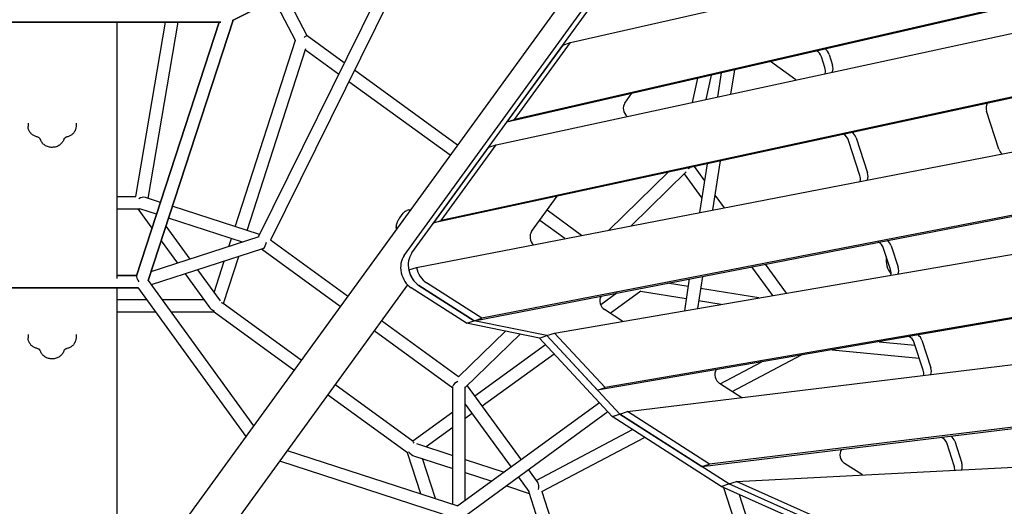
# Model space of a CAD drawing. Extents: x -6192 to 5209, y -6806 to 8176.
# Drawn here: x 0 to 1419, y 399 to 1100 of the extents above; entities that cross this region are included whole.
import ezdxf

# ---------------------------------------------------------------- set-up
doc = ezdxf.new("R2010")
doc.units = 0
doc.layers.add('2D', color=7, linetype='Continuous')

msp = doc.modelspace()

# ---------------------------------------------------------------- linework, layer by layer
at = {"layer": '2D'}
for p, q in [((306.803, 1098.748), (987.785, 1442.874)), ((987.785, 1442.874), (306.803, 1098.748)), ((941.089, 1346.337), (47.055, 115.805)), ((554.082, 760.309), (904.868, 1243.125)), ((565.051, 763.873), (915.838, 1246.689)), ((793.508, 1066.783), (1424.412, 1211.588)), ((540.731, 1185.538), (343.613, 786.849)), ((558.436, 1180.735), (361.357, 782.126)), ((414.054, 1076.638), (382.932, 1137.218)), ((397.315, 1069.83), (366.867, 1129.1)), ((702.139, 952.558), (1470.385, 1128.886)), ((1481.354, 1132.45), (713.109, 956.123)), ((-289.928, 1096.393), (289.928, 1096.393)), ((289.928, 1096.393), (-289.928, 1096.393)), ((140, 1096.393), (140, 727.356)), ((167.407, 845.322), (210.285, 1096.393)), ((168.251, 730.926), (287.593, 1096.393)), ((287.593, 1096.393), (168.251, 730.926)), ((184.981, 724.174), (307.395, 1099.047)), ((307.395, 1099.047), (184.981, 724.174)), ((185.181, 842.477), (228.545, 1096.393)), ((686.751, 919.845), (1505.328, 1096.649)), ((310.636, 801.715), (397.519, 1070.46)), ((467.64, 1037.706), (414.02, 1076.663)), ((713.109, 956.123), (793.508, 1066.783)), ((782.538, 1063.219), (793.508, 1066.783)), ((327.755, 796.153), (412.494, 1058.265)), ((459.547, 1021.336), (411.776, 1056.044)), ((782.538, 1063.219), (702.139, 952.558)), ((1118.614, 1013.123), (1081.979, 1039.739)), ((1160.233, 1031.004), (1155.292, 1046.212)), ((1166.261, 1049.776), (1171.203, 1034.568)), ((630.753, 919.197), (482.413, 1026.972)), ((1010.931, 1023.432), (1005.548, 988.702)), ((1029.817, 1027.767), (1024.394, 992.772)), ((620.173, 904.634), (474.32, 1010.603)), ((1544.848, 1012.088), (596.583, 807.274)), ((1555.817, 1015.653), (607.553, 810.838)), ((976.887, 1015.619), (969.184, 980.847)), ((996.311, 1020.077), (988.547, 985.03)), ((872.047, 979.807), (882.292, 993.907)), ((1411.139, 913.293), (1393.337, 968.082)), ((12.167, 950.958), (12.167, 946.226)), ((81.167, 950.958), (81.167, 946.226)), ((702.139, 952.558), (713.109, 956.123)), ((571.643, 743.092), (1597.553, 942.003)), ((1210.735, 875.575), (1194.336, 926.046)), ((1205.306, 929.61), (1221.705, 879.139)), ((596.583, 807.274), (675.782, 916.281)), ((607.553, 810.838), (686.751, 919.845)), ((675.782, 916.281), (686.751, 919.845)), ((1009.467, 896.452), (998.527, 825.86)), ((934.223, 880.2), (848.819, 796.833)), ((960.419, 880.617), (880.974, 803.068)), ((971.935, 888.345), (986.821, 867.856)), ((990.621, 892.381), (979.748, 822.219)), ((957.424, 877.694), (982.909, 842.617)), ((654.734, 666.342), (1629.311, 855.301)), ((1640.281, 858.865), (665.703, 669.906)), ((140, 845.322), (167.578, 845.322)), ((202.808, 836.75), (181.202, 843.771)), ((737.576, 794.723), (774.635, 845.731)), ((1001.833, 847.193), (1015.011, 829.056)), ((140, 827.322), (172.076, 827.322)), ((170.414, 827.322), (190.639, 799.486)), ((197.22, 819.639), (173.146, 827.462)), ((345.381, 790.425), (219.927, 831.188)), ((560.822, 826.016), (557.711, 825.005)), ((809.631, 789.235), (759.86, 825.395)), ((320.875, 779.461), (214.339, 814.077)), ((547.751, 814.546), (552.711, 821.372)), ((596.583, 807.274), (607.553, 810.838)), ((785.458, 784.548), (749.28, 810.833)), ((210.602, 802.632), (245.282, 754.9)), ((770.76, 648.512), (1666.828, 802.384)), ((344.525, 787.146), (189.048, 736.628)), ((203.703, 781.505), (227.282, 749.051)), ((301.395, 773.132), (305.099, 784.588)), ((472.598, 701.514), (361.433, 782.279)), ((350, 769.998), (189.562, 717.869)), ((462.017, 686.951), (348.42, 769.485)), ((350.639, 769.791), (350, 769.998)), ((1254.823, 739.887), (1244.89, 770.458)), ((1255.859, 774.022), (1265.793, 743.451)), ((280.036, 707.065), (294.558, 751.984)), ((293.728, 690.902), (315.696, 758.852)), ((256.406, 739.588), (288.772, 695.04)), ((560.673, 739.528), (571.643, 743.092)), ((1054.646, 743.88), (1084.76, 702.432)), ((1074.148, 747.661), (1104.541, 705.828)), ((140, 731.6), (168.471, 731.6)), ((168.471, 731.6), (140, 731.6)), ((184.981, 724.175), (337.021, 514.909)), ((238.406, 733.739), (272.619, 686.65)), ((964.911, 726.482), (957.806, 680.631)), ((983.69, 730.123), (976.518, 683.844)), ((-170.414, 713.6), (170.414, 713.6)), ((170.414, 713.6), (-170.414, 713.6)), ((558.873, 718.184), (95.596, 80.538)), ((140, 713.6), (140, 249.867)), ((170.146, 713.97), (325.897, 499.597)), ((643.764, 662.778), (564.327, 713.667)), ((654.734, 666.342), (575.297, 717.231)), ((575.297, 717.231), (654.734, 666.342)), ((665.703, 669.906), (586.266, 720.795)), ((1692.144, 714.081), (832.572, 566.476)), ((1703.113, 717.645), (843.541, 570.04)), ((963.226, 715.61), (933.58, 720.407)), ((1065.315, 699.092), (980.996, 712.735)), ((182.869, 696.459), (140, 696.459)), ((265.492, 696.459), (205.118, 696.459)), ((861.088, 706.351), (837.194, 689.046)), ((895.228, 708.854), (851.083, 676.879)), ((960.47, 697.822), (894.691, 708.465)), ((405.753, 609.511), (293.154, 691.319)), ((869.024, 665.386), (842.647, 682.284)), ((1010.643, 689.704), (978.239, 694.947)), ((195.946, 678.459), (140, 678.459)), ((280.232, 678.459), (218.196, 678.459)), ((395.173, 594.948), (280.232, 678.459)), ((654.734, 666.342), (665.703, 669.906)), ((632.303, 585.481), (521.139, 666.247)), ((643.764, 662.778), (654.734, 666.342)), ((748.821, 641.383), (643.764, 662.778)), ((759.791, 644.947), (654.734, 666.342)), ((12.167, 646.292), (12.167, 641.56)), ((81.167, 646.292), (81.167, 641.56)), ((624.156, 569.151), (510.558, 651.684)), ((699.798, 651.366), (632.18, 585.361)), ((721.119, 647.025), (642.156, 569.945)), ((748.821, 641.383), (759.791, 644.947)), ((853.736, 528.265), (748.821, 641.383)), ((759.791, 644.947), (770.76, 648.512)), ((864.706, 531.829), (759.791, 644.947)), ((832.572, 566.476), (759.791, 644.947)), ((843.541, 570.04), (770.76, 648.512)), ((875.675, 535.394), (1732.826, 639.967)), ((757.89, 631.605), (655.904, 557.738)), ((1170.904, 624.574), (1296.217, 612.49)), ((1238.341, 636.154), (1290.151, 631.158)), ((1301.918, 594.943), (1289.04, 634.577)), ((1300.01, 638.141), (1312.887, 598.508)), ((770.22, 618.311), (666.484, 543.176)), ((1026.605, 564.436), (1126.742, 616.99)), ((1009.162, 575.61), (1069.171, 607.104)), ((566.894, 492.435), (454.294, 574.244)), ((623.761, 571.356), (624.156, 570.812)), ((624.156, 402.118), (624.156, 570.812)), ((642.156, 407.426), (642.156, 570.904)), ((645.011, 572.732), (722.546, 466.014)), ((832.572, 566.476), (843.541, 570.04)), ((1040.542, 555.508), (1008.35, 576.131)), ((558.656, 476.171), (443.714, 559.681)), ((1762.103, 553.487), (993.758, 459.748)), ((835.275, 548.17), (631.568, 399.71)), ((642.156, 546.037), (707.999, 455.412)), ((982.788, 456.183), (1751.133, 549.923)), ((624.156, 534.743), (566.32, 492.852)), ((651.907, 532.617), (642.156, 525.555)), ((847.601, 534.88), (643.159, 385.885)), ((853.736, 528.265), (864.706, 531.829)), ((1010.829, 427.628), (853.736, 528.265)), ((864.706, 531.829), (875.675, 535.394)), ((1021.798, 431.193), (864.706, 531.829)), ((864.706, 531.829), (982.788, 456.183)), ((993.758, 459.748), (875.675, 535.394)), ((624.156, 512.517), (585.923, 484.825)), ((744.019, 436.458), (883.103, 509.452)), ((752.218, 420.432), (900.546, 498.278)), ((571.787, 489.418), (624.156, 472.402)), ((1346.553, 457.57), (1336.316, 489.076)), ((1347.286, 492.641), (1357.523, 461.135)), ((385.562, 479.642), (631.569, 399.71)), ((577.826, 417.172), (558.656, 476.171)), ((568.799, 471.462), (624.156, 453.476)), ((1032.768, 434.757), (1785.696, 473.712)), ((374.438, 464.33), (626.448, 382.447)), ((598.987, 410.296), (580.33, 467.716)), ((642.156, 466.554), (698.269, 448.321)), ((982.788, 456.183), (993.758, 459.748)), ((1214.366, 444.152), (1188.587, 460.667)), ((642.156, 447.627), (680.308, 435.231)), ((718.579, 440.85), (733.458, 420.371)), ((733.126, 451.452), (746.479, 433.072)), ((701.445, 428.363), (734.169, 417.73)), ((1010.829, 427.628), (1021.798, 431.193)), ((1251.929, 320.333), (1010.829, 427.628)), ((1014.386, 426.045), (1132.325, 63.067)), ((1021.798, 431.193), (1032.768, 434.757)), ((1262.898, 323.897), (1021.798, 431.193)), ((1200.949, 351.466), (1021.798, 431.193)), ((1211.919, 355.03), (1032.768, 434.757)), ((733.656, 419.31), (840.005, 92.003)), ((752.165, 420.595), (855.734, 101.843)), ((1036.511, 416.199), (1151.893, 61.089))]:
    msp.add_line(p, q, dxfattribs=at)
for centre, major_axis, ratio, start_param, end_param in [((407.029, 1070.618), (7.022, 6.017), 0.13676645, 0.03258252, 1.04980449), ((1145.467, 1043.019), (-4.017, 12.364), 0.79465447, 4.71238898, 5.65378782), ((1156.437, 1046.584), (4.017, -12.364), 0.79465447, 1.57079633, 2.37800083), ((1150.408, 1027.811), (4.017, -12.364), 0.79465447, 0.86002008, 1.57079633), ((1161.378, 1031.375), (4.017, -12.364), 0.79465447, 0.74339441, 1.57079633), ((880.439, 970.696), (-4.017, 12.364), 0.79465447, 0.52359878, 2.23677814), ((1403.162, 971.274), (-4.017, 12.364), 0.79465447, 0.61244986, 1.57079633), ((1195.481, 926.418), (4.017, -12.364), 0.79465447, 1.57079633, 2.36772269), ((1184.511, 922.853), (-4.017, 12.364), 0.79465447, 4.71238898, 5.66547487), ((1420.964, 916.486), (-4.017, 12.364), 0.79465447, 1.57079633, 2.19448432), ((958.586, 891.406), (9.093, 1.892), 0.79871321, 5.05770227, 5.39304378), ((1200.91, 872.383), (4.017, -12.364), 0.79465447, 0.88894676, 1.57079633), ((1211.88, 875.947), (4.017, -12.364), 0.79465447, 0.75182318, 1.57079633), ((175, 836.322), (8.934, 5.401), 0.63222709, 0.50023293, 1.56185146), ((175, 836.322), (-4.411, -8.657), 0.55753652, 0.27678718, 0.45292615), ((745.967, 785.612), (-4.017, 12.364), 0.79465447, 0.52359878, 2.19448432), ((1246.034, 770.83), (4.017, -12.364), 0.79465447, 1.57079633, 2.35079017), ((350, 779.461), (-4.053, 9.621), 0.63222709, 2.55378276, 2.72893381), ((350, 779.461), (-1.52, -9.597), 0.55753652, 0.45192713, 1.67030529), ((1235.065, 767.266), (-4.017, 12.364), 0.79465447, 4.71238898, 5.68657527), ((573.447, 739.283), (-9.271, 28.532), 0.79465447, 0.52359878, 2.37195759), ((584.416, 742.848), (-9.271, 28.532), 0.79465447, 0.52359878, 2.37195759), ((1272.946, 750.893), (-9.271, 28.532), 0.79465447, 1.0465196, 1.96125159), ((584.416, 742.848), (9.271, -28.532), 0.79465447, 4.57262062, 5.51355024), ((595.386, 746.412), (-9.271, 28.532), 0.79465447, 1.43102797, 2.37195759), ((1244.998, 736.694), (4.017, -12.364), 0.79465447, 0.91680671, 1.57079633), ((1255.968, 740.259), (4.017, -12.364), 0.79465447, 0.75975817, 1.57079633), ((175, 722.6), (-6.405, 8.83), 0.27201626, 0.19482285, 1.42037397), ((175, 722.6), (-6.405, 8.83), 0.27201626, 0.19482285, 1.42037393), ((846.599, 693.384), (-4.017, 12.364), 0.79465447, 0.59551733, 2.37195759), ((283.156, 687.459), (-11.916, 6.071), 0.55753652, 0.83036154, 1.65886802), ((283.156, 687.459), (10.372, 3.378), 0.27201626, 0.19482285, 0.70287018), ((1279.215, 631.385), (-4.017, 12.364), 0.79465447, 4.71238898, 5.71080881), ((1290.185, 634.949), (4.017, -12.364), 0.79465447, 1.57079633, 2.33363227), ((1303.062, 595.315), (4.017, -12.364), 0.79465447, 0.77578819, 1.57079633), ((1012.302, 587.231), (-4.017, 12.364), 0.79465447, 0.57835943, 2.37195759), ((1292.093, 591.751), (4.017, -12.364), 0.79465447, 0.97577439, 1.57079633), ((633.156, 573.737), (10.402, -0.882), 0.63222709, 3.55425151, 3.7293928), ((633.156, 573.737), (-8.657, -4.411), 0.55753652, 4.61287431, 5.83126388), ((1326.491, 485.884), (-4.017, 12.364), 0.79465447, 4.71238899, 5.7821944), ((1337.461, 489.448), (4.017, -12.364), 0.79465447, 1.57079633, 2.2945574), ((566.312, 481.734), (0.008, 10.908), 0.27201626, 5.58031992, 6.08836245), ((566.312, 481.734), (9.457, -9.457), 0.55753652, 4.62431852, 5.45282377), ((1192.539, 471.768), (-4.017, 12.364), 0.79465447, 0.53928457, 2.37195759), ((1336.728, 454.378), (4.017, -12.364), 0.79465447, 1.05262445, 1.57079633), ((1347.698, 457.942), (4.017, -12.364), 0.79465447, 0.79463277, 1.57079633), ((741.312, 424.873), (2.376, 10.166), 0.63222709, 4.72133257, 5.78295237), ((741.312, 424.873), (-6.871, -6.871), 0.55753652, 5.83025899, 6.00639813)]:
    msp.add_ellipse(centre, major_axis=major_axis, ratio=ratio, start_param=start_param, end_param=end_param, dxfattribs=at)
for points, knots in [([(25.183, 930.967), (23.786, 931.3), (22.427, 931.789), (19.861, 933.075), (18.654, 933.871), (16.478, 935.746), (15.508, 936.827), (13.897, 939.223), (13.258, 940.539), (12.392, 943.313), (12.167, 944.769), (12.167, 946.226)], [1.84336407, 1.84336407, 1.84336407, 1.84336407, 2.10300979, 2.10300979, 2.3626555, 2.3626555, 2.62230122, 2.62230122, 2.88194694, 2.88194694, 3.14159265, 3.14159265, 3.14159265, 3.14159265]), ([(81.167, 946.226), (81.167, 944.769), (80.941, 943.313), (80.075, 940.539), (79.436, 939.223), (77.826, 936.827), (76.856, 935.746), (74.679, 933.871), (73.472, 933.075), (70.907, 931.789), (69.548, 931.3), (68.15, 930.967)], [6.28318531, 6.28318531, 6.28318531, 6.28318531, 6.54283102, 6.54283102, 6.80247674, 6.80247674, 7.06212246, 7.06212246, 7.32176817, 7.32176817, 7.58141389, 7.58141389, 7.58141389, 7.58141389]), ([(29.891, 927.258), (29.798, 927.541), (29.667, 927.829), (29.314, 928.409), (29.091, 928.702), (28.548, 929.27), (28.227, 929.545), (27.493, 930.053), (27.08, 930.286), (26.179, 930.682), (25.692, 930.846), (25.183, 930.967)], [0.27256774, 0.27256774, 0.27256774, 0.27256774, 0.47769991, 0.47769991, 0.68283208, 0.68283208, 0.88796425, 0.88796425, 1.09309642, 1.09309642, 1.29822858, 1.29822858, 1.29822858, 1.29822858]), ([(63.442, 927.258), (62.927, 925.689), (62.146, 924.216), (60.123, 921.519), (58.861, 920.314), (55.961, 918.273), (54.307, 917.461), (50.772, 916.324), (48.885, 916.017), (45.08, 915.953), (43.161, 916.203), (39.503, 917.256), (37.762, 918.053), (34.672, 920.13), (33.313, 921.393), (31.205, 924.182), (30.413, 925.671), (29.891, 927.258)], [0.27256774, 0.27256774, 0.27256774, 0.27256774, 0.56787008, 0.56787008, 0.879508, 0.879508, 1.20928721, 1.20928721, 1.55108795, 1.55108795, 1.8969075, 1.8969075, 2.23948781, 2.23948781, 2.57036998, 2.57036998, 2.86902491, 2.86902491, 2.86902491, 2.86902491]), ([(68.15, 930.967), (67.641, 930.846), (67.154, 930.682), (66.254, 930.286), (65.84, 930.053), (65.106, 929.545), (64.785, 929.27), (64.242, 928.702), (64.02, 928.409), (63.666, 927.829), (63.535, 927.541), (63.442, 927.258)], [1.84336407, 1.84336407, 1.84336407, 1.84336407, 2.04849624, 2.04849624, 2.25362841, 2.25362841, 2.45876057, 2.45876057, 2.66389274, 2.66389274, 2.86902491, 2.86902491, 2.86902491, 2.86902491]), ([(552.711, 821.372), (552.934, 821.678), (553.183, 821.985), (553.737, 822.584), (554.042, 822.876), (554.697, 823.427), (555.048, 823.685), (555.78, 824.153), (556.161, 824.363), (556.934, 824.726), (557.325, 824.879), (557.711, 825.005)], [0.87555971603, 0.87555971603, 0.87555971603, 0.87555971603, 0.87708172183, 0.87708172183, 0.87860372763, 0.87860372763, 0.88012573343, 0.88012573343, 0.88164773923, 0.88164773923, 0.88316974503, 0.88316974503, 0.88316974503, 0.88316974503]), ([(560.822, 826.016), (561.191, 826.136), (561.585, 826.167), (562.293, 826.079), (562.613, 825.981), (562.926, 825.841)], [12.735171638, 12.735171638, 12.735171638, 12.735171638, 13.054376736, 13.054376736, 13.337207196, 13.337207196, 13.337207196, 13.337207196]), ([(542.596, 801.06), (542.657, 802.172), (542.808, 803.236), (543.233, 805.259), (543.507, 806.223), (544.151, 808.078), (544.521, 808.967), (545.334, 810.676), (545.778, 811.495), (546.722, 813.065), (547.222, 813.818), (547.751, 814.546)], [5.98886764, 5.98886764, 5.98886764, 5.98886764, 6.19617848, 6.19617848, 6.40348932, 6.40348932, 6.61080016, 6.61080016, 6.818111, 6.818111, 7.02542184, 7.02542184, 7.02542184, 7.02542184]), ([(543.241, 798.746), (542.833, 799.396), (542.613, 800.077), (542.589, 800.859), (542.59, 800.96), (542.596, 801.06)], [0.435902013, 0.435902013, 0.435902013, 0.435902013, 0.7815771, 0.7815771, 0.83260173, 0.83260173, 0.83260173, 0.83260173]), ([(25.183, 626.302), (23.786, 626.634), (22.427, 627.124), (19.861, 628.409), (18.654, 629.205), (16.478, 631.081), (15.508, 632.161), (13.897, 634.557), (13.258, 635.874), (12.392, 638.647), (12.167, 640.103), (12.167, 641.56)], [1.84336407, 1.84336407, 1.84336407, 1.84336407, 2.10300979, 2.10300979, 2.3626555, 2.3626555, 2.62230122, 2.62230122, 2.88194694, 2.88194694, 3.14159265, 3.14159265, 3.14159265, 3.14159265]), ([(81.167, 641.56), (81.167, 640.103), (80.941, 638.647), (80.075, 635.874), (79.436, 634.557), (77.826, 632.161), (76.856, 631.081), (74.679, 629.205), (73.472, 628.409), (70.907, 627.124), (69.548, 626.634), (68.15, 626.302)], [6.28318531, 6.28318531, 6.28318531, 6.28318531, 6.54283102, 6.54283102, 6.80247674, 6.80247674, 7.06212246, 7.06212246, 7.32176817, 7.32176817, 7.58141389, 7.58141389, 7.58141389, 7.58141389]), ([(29.891, 622.593), (29.798, 622.875), (29.667, 623.163), (29.314, 623.744), (29.091, 624.036), (28.548, 624.604), (28.227, 624.88), (27.493, 625.388), (27.08, 625.62), (26.179, 626.016), (25.692, 626.181), (25.183, 626.302)], [0.27256774, 0.27256774, 0.27256774, 0.27256774, 0.47769991, 0.47769991, 0.68283208, 0.68283208, 0.88796425, 0.88796425, 1.09309642, 1.09309642, 1.29822858, 1.29822858, 1.29822858, 1.29822858]), ([(68.15, 626.302), (67.641, 626.181), (67.154, 626.016), (66.254, 625.62), (65.84, 625.388), (65.106, 624.88), (64.785, 624.604), (64.242, 624.036), (64.02, 623.744), (63.666, 623.163), (63.535, 622.875), (63.442, 622.593)], [1.84336407, 1.84336407, 1.84336407, 1.84336407, 2.04849624, 2.04849624, 2.25362841, 2.25362841, 2.45876057, 2.45876057, 2.66389274, 2.66389274, 2.86902491, 2.86902491, 2.86902491, 2.86902491]), ([(63.442, 622.593), (62.927, 621.024), (62.146, 619.55), (60.123, 616.853), (58.861, 615.648), (55.961, 613.607), (54.307, 612.796), (50.772, 611.659), (48.885, 611.351), (45.08, 611.287), (43.161, 611.538), (39.503, 612.59), (37.762, 613.388), (34.672, 615.464), (33.313, 616.727), (31.205, 619.517), (30.413, 621.006), (29.891, 622.593)], [0.27256774, 0.27256774, 0.27256774, 0.27256774, 0.56787008, 0.56787008, 0.879508, 0.879508, 1.20928721, 1.20928721, 1.55108795, 1.55108795, 1.8969075, 1.8969075, 2.23948781, 2.23948781, 2.57036998, 2.57036998, 2.86902491, 2.86902491, 2.86902491, 2.86902491])]:
    msp.add_open_spline(points, degree=3, knots=knots, dxfattribs=at)
msp.add_open_spline([(542.597, 801.076), (542.532, 800.006), (542.533, 798.929), (542.594, 797.856)], degree=3, dxfattribs=at)

doc.saveas('drawing.dxf')
